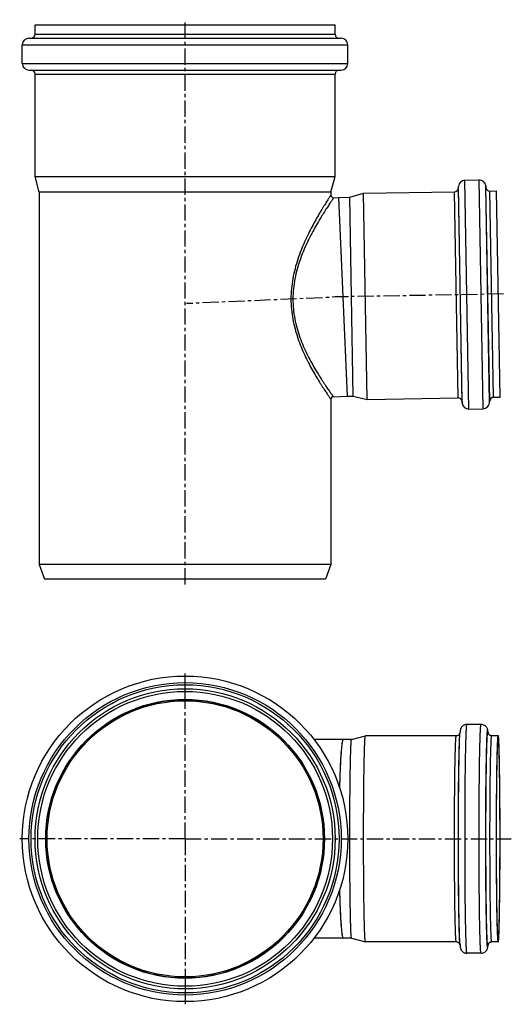
# Model space of a CAD drawing. Units: millimetres. Extents: x -131 to 245, y -140 to 231.
# Drawn here: x 59 to 245, y -140 to 231 of the extents above; entities that cross this region are included whole.
import ezdxf

# ---------------------------------------------------------------- set-up
doc = ezdxf.new("R2010")
doc.units = ezdxf.units.MM
doc.header["$LTSCALE"] = 16.335
doc.linetypes.add('CENTER', pattern=[0.6, 0.375, -0.075, 0.075, -0.075])
doc.layers.get('0').update_dxf_attribs({"linetype": 'CONTINUOUS'})
doc.layers.add('AXES', color=7, linetype='CONTINUOUS')
doc.layers.add('DEFAULT_1', color=7, linetype='CENTER')

msp = doc.modelspace()

# ---------------------------------------------------------------- linework, layer by layer
at = {"color": 7, "linetype": 'Continuous'}
for p, q in [((64.94, 225.47), (64.94, 228.97)), ((64.94, 228.97), (178.14, 228.97)), ((178.14, 225.47), (178.14, 228.97)), ((62.64, 223.97), (180.44, 223.97)), ((60.14, 214.47), (60.14, 221.47)), ((182.94, 214.47), (182.94, 221.47)), ((62.64, 211.97), (180.44, 211.97)), ((64.94, 171.84), (64.94, 210.47)), ((178.14, 171.84), (178.14, 210.47)), ((66.54, 165.87), (64.94, 171.84)), ((64.94, 171.84), (178.14, 171.84)), ((176.54, 165.87), (178.14, 171.84)), ((66.54, 165.87), (66.54, 25.47)), ((176.54, 165.87), (66.54, 165.87)), ((176.54, 165.87), (176.54, 164.85)), ((177.59, 163.85), (179.55, 163.94)), ((182.82, 89), (179.55, 163.95)), ((176.54, 87.78), (176.54, 25.47)), ((177.5, 88.78), (182.82, 89.01)), ((66.54, 25.47), (68.55, 19.97)), ((176.54, 25.47), (66.54, 25.47)), ((176.54, 25.47), (174.54, 19.97)), ((174.54, 19.97), (68.55, 19.97)), ((184.35, -40.44), (170.16, -40.44)), ((184.35, -115.44), (170.16, -115.44))]:
    msp.add_line(p, q, dxfattribs=at)
at = {"color": 9, "linetype": 'Continuous'}
for p, q in [((64.94, 225.47), (178.14, 225.47)), ((60.14, 221.47), (182.94, 221.47)), ((60.14, 214.47), (182.94, 214.47)), ((64.94, 210.47), (178.14, 210.47)), ((121.54, -22.34), (121.54, -21.34)), ((121.54, -133.54), (121.54, -134.54))]:
    msp.add_line(p, q, dxfattribs=at)
at = {"color": 7, "linetype": 'Continuous'}
for radius in [61.4, 56.6, 55.6, 52.06]:
    msp.add_circle((121.54, -77.94), radius, dxfattribs=at)
at = {"color": 9, "linetype": 'Continuous'}
for radius in [58.9, 58.1]:
    msp.add_circle((121.54, -77.94), radius, dxfattribs=at)
at = {"color": 7, "linetype": 'Continuous'}
for centre, radius, start, end in [((62.64, 221.47), 2.5, 90, 180), ((63.44, 225.47), 1.5, 270, 360), ((179.64, 225.47), 1.5, 180, 270), ((180.44, 221.47), 2.5, 0, 90), ((62.64, 214.47), 2.5, 180, 270), ((63.44, 210.47), 1.5, 0, 90), ((179.64, 210.47), 1.5, 90, 180), ((180.44, 214.47), 2.5, 270, 360), ((177.54, 164.85), 1, 180, 272.5), ((177.54, 87.78), 1, 92.5, 180)]:
    msp.add_arc(centre, radius, start, end, dxfattribs=at)
for start_param, end_param in [(0, 1.026399), (-4.167992, -3.141593)]:
    msp.add_ellipse((181.19, -77.94), major_axis=(0, 37.5), ratio=0.043634, start_param=start_param, end_param=end_param, dxfattribs=at)
at = {"color": 9, "linetype": 'Continuous'}
for points, knots in [([(176.54, 164.85), (176.54, 164.85), (176.54, 164.85), (176.53, 164.84), (176.52, 164.82), (176.5, 164.79), (176.46, 164.72), (176.4, 164.63), (176.32, 164.51), (176.23, 164.37), (176.12, 164.2), (175.94, 163.92), (175.68, 163.51), (175.32, 162.95), (174.9, 162.3), (174.44, 161.56), (173.93, 160.74), (173.16, 159.49), (172.12, 157.75), (170.8, 155.46), (169.42, 152.93), (168, 150.16), (166.6, 147.19), (165.26, 144.01), (163.6, 139.45), (162.31, 134.6), (161.61, 129.55), (161.48, 126.95), (161.48, 125.65)], [0, 0, 0, 0, 0.000093, 0.000373, 0.00084, 0.001494, 0.003358, 0.00596, 0.009295, 0.013354, 0.018127, 0.023604, 0.036613, 0.05227, 0.070447, 0.091005, 0.113803, 0.138698, 0.194225, 0.256528, 0.324659, 0.397798, 0.475253, 0.556437, 0.640832, 0.817198, 0.908171, 1, 1, 1, 1]), ([(177.59, 163.85), (177.59, 163.85), (177.58, 163.85), (177.58, 163.84), (177.57, 163.82), (177.54, 163.79), (177.5, 163.73), (177.44, 163.64), (177.36, 163.53), (177.27, 163.39), (177.16, 163.22), (176.98, 162.96), (176.71, 162.56), (176.35, 162.02), (175.93, 161.4), (175.46, 160.68), (174.95, 159.89), (174.17, 158.68), (173.12, 157), (171.78, 154.79), (170.38, 152.33), (168.94, 149.65), (167.5, 146.76), (166.13, 143.66), (164.86, 140.37), (163.76, 136.9), (162.9, 133.26), (162.34, 129.49), (162.21, 126.93), (162.21, 125.65)], [0, 0, 0, 0, 0.000093, 0.000371, 0.000836, 0.001486, 0.00334, 0.005928, 0.009246, 0.013284, 0.018032, 0.023481, 0.036427, 0.052011, 0.070106, 0.090579, 0.113288, 0.138093, 0.193446, 0.255589, 0.323588, 0.396629, 0.474031, 0.555216, 0.639678, 0.726947, 0.816528, 0.90781, 1, 1, 1, 1]), ([(161.48, 125.65), (161.48, 124.36), (161.6, 121.8), (162.13, 118.03), (162.96, 114.38), (164.03, 110.89), (165.27, 107.6), (166.63, 104.51), (168.04, 101.63), (169.47, 98.98), (170.86, 96.56), (171.99, 94.7), (172.84, 93.34), (173.43, 92.43), (173.97, 91.58), (174.48, 90.82), (174.94, 90.13), (175.34, 89.53), (175.7, 89.01), (175.95, 88.63), (176.13, 88.38), (176.24, 88.22), (176.33, 88.09), (176.4, 87.98), (176.46, 87.91), (176.49, 87.86), (176.51, 87.83), (176.52, 87.81), (176.54, 87.79), (176.54, 87.78), (176.54, 87.78), (176.54, 87.78)], [0, 0, 0, 0, 0.093147, 0.185412, 0.275966, 0.364123, 0.449313, 0.531007, 0.608656, 0.681661, 0.749336, 0.81089, 0.839098, 0.865435, 0.889779, 0.912006, 0.931991, 0.949611, 0.96475, 0.977301, 0.982576, 0.987169, 0.991072, 0.994277, 0.996777, 0.99776, 0.998566, 0.999193, 0.999642, 0.99991, 1, 1, 1, 1]), ([(162.21, 125.65), (162.21, 124.38), (162.33, 121.86), (162.87, 118.15), (163.73, 114.56), (164.83, 111.16), (166.1, 107.94), (167.48, 104.94), (168.92, 102.15), (170.37, 99.57), (171.78, 97.24), (172.92, 95.44), (173.78, 94.13), (174.37, 93.25), (174.92, 92.44), (175.43, 91.7), (175.89, 91.04), (176.3, 90.46), (176.6, 90.03), (176.82, 89.72), (176.96, 89.53), (177.08, 89.36), (177.19, 89.21), (177.28, 89.08), (177.35, 88.99), (177.4, 88.92), (177.42, 88.89), (177.45, 88.85), (177.47, 88.83), (177.48, 88.81), (177.49, 88.79), (177.5, 88.79), (177.5, 88.78), (177.5, 88.78), (177.5, 88.78), (177.5, 88.78)], [0, 0, 0, 0, 0.093581, 0.186226, 0.277068, 0.365411, 0.450691, 0.532393, 0.609984, 0.682876, 0.750397, 0.811766, 0.839874, 0.866109, 0.890351, 0.912478, 0.932366, 0.949897, 0.964954, 0.971523, 0.977435, 0.982679, 0.987246, 0.991126, 0.994312, 0.995642, 0.996796, 0.997774, 0.998575, 0.999198, 0.999644, 0.9998, 0.999911, 0.999978, 1, 1, 1, 1])]:
    msp.add_open_spline(points, degree=3, knots=knots, dxfattribs=at)
at = {"color": 7, "linetype": 'Continuous'}
for points, knots in [([(181.13, -40.46), (181.11, -40.48), (181.07, -40.53), (181.02, -40.63), (180.97, -40.76), (180.9, -41.01), (180.82, -41.4), (180.72, -41.98), (180.63, -42.7), (180.53, -43.55), (180.44, -44.53), (180.35, -45.65), (180.27, -46.88), (180.16, -48.76), (180.03, -51.38), (179.89, -54.82), (179.82, -57.25), (179.79, -58.52)], [0, 0, 0, 0, 0.004293, 0.010227, 0.017954, 0.027537, 0.052354, 0.084739, 0.124626, 0.171896, 0.226384, 0.287896, 0.356202, 0.43105, 0.59921, 0.789827, 1, 1, 1, 1]), ([(181.19, -40.44), (181.18, -40.44), (181.16, -40.44), (181.14, -40.45), (181.13, -40.46)], [0, 0, 0, 0, 0.229816, 1, 1, 1, 1]), ([(179.79, -97.36), (179.82, -98.63), (179.89, -101.06), (180.03, -104.5), (180.16, -107.12), (180.27, -109), (180.35, -110.24), (180.44, -111.35), (180.53, -112.33), (180.63, -113.18), (180.72, -113.9), (180.82, -114.48), (180.9, -114.88), (180.97, -115.12), (181.02, -115.25), (181.07, -115.35), (181.11, -115.4), (181.13, -115.42)], [0, 0, 0, 0, 0.210173, 0.40079, 0.56895, 0.643798, 0.712104, 0.773617, 0.828104, 0.875374, 0.915261, 0.947646, 0.972463, 0.982046, 0.989773, 0.995707, 1, 1, 1, 1]), ([(181.13, -115.42), (181.13, -115.42), (181.15, -115.43), (181.17, -115.44), (181.19, -115.44)], [0, 0, 0, 0, 0.281481, 1, 1, 1, 1])]:
    msp.add_open_spline(points, degree=3, knots=knots, dxfattribs=at)
at = {"layer": 'AXES', "color": 7, "linetype": 'CENTER'}
for p, q in [((121.54, 17.97), (121.54, 230.97)), ((183.19, 126.56), (122.06, 123.89)), ((241.7, 127.53), (178.21, 126.42))]:
    msp.add_line(p, q, dxfattribs=at)
at = {"layer": 'AXES', "color": 7, "linetype": 'Continuous'}
for p, q in [((224.65, 167.51), (224.69, 168.11)), ((227.14, 170.43), (232.45, 170.53)), ((234.98, 168.29), (235.04, 167.69)), ((179.55, 163.95), (183.69, 164.02)), ((183.69, 164.02), (188.89, 165.52)), ((185, 89.04), (183.69, 164.02)), ((188.89, 165.52), (223.18, 166.11)), ((190.25, 87.73), (188.89, 165.52)), ((236.56, 166.35), (239.02, 166.39)), ((240.38, 88.6), (239.02, 166.39)), ((182.82, 89), (185, 89.04)), ((185, 89.04), (190.25, 87.73)), ((190.25, 87.73), (224.54, 88.33)), ((226.05, 86.98), (226.12, 86.39)), ((236.41, 86.56), (236.45, 87.16)), ((237.92, 88.56), (240.38, 88.6)), ((228.65, 84.15), (233.96, 84.24)), ((233.2, -34.79), (227.89, -34.79)), ((184.35, -40.44), (189.57, -39.04)), ((189.57, -39.04), (189.57, -39.04)), ((223.86, -39.04), (189.57, -39.04)), ((225.21, -38.48), (225.26, -37.89)), ((235.84, -37.89), (235.85, -38.06)), ((239.7, -39.04), (237.24, -39.04)), ((184.35, -115.44), (189.57, -116.84)), ((223.86, -116.84), (189.57, -116.84)), ((189.57, -116.84), (189.57, -116.84)), ((225.21, -117.4), (225.26, -117.99)), ((235.84, -117.99), (235.85, -117.82)), ((239.7, -116.84), (237.24, -116.84)), ((233.2, -121.09), (227.89, -121.09))]:
    msp.add_line(p, q, dxfattribs=at)
at = {"layer": 'AXES', "color": 9, "linetype": 'Continuous'}
for p, q in [((226.05, 86.98), (224.65, 167.51)), ((226.12, 86.39), (224.69, 168.11)), ((228.65, 84.15), (227.14, 170.43)), ((233.96, 84.24), (232.45, 170.53)), ((236.41, 86.56), (234.98, 168.29)), ((236.45, 87.16), (235.04, 167.69)), ((224.54, 88.33), (223.18, 166.11)), ((237.92, 88.56), (236.56, 166.35)), ((225.22, -38.48), (225.22, -38.47)), ((225.26, -37.9), (225.26, -37.89)), ((235.84, -37.89), (235.84, -37.89))]:
    msp.add_line(p, q, dxfattribs=at)
msp.add_circle((121.54, -77.94), 52.59, dxfattribs=at)
at = {"layer": 'AXES', "color": 7, "linetype": 'Continuous'}
msp.add_circle((121.54, -77.94), 52.5, dxfattribs=at)
for centre, radius, start, end in [((223.15, 167.61), 1.5, 271, 356), ((227.18, 167.93), 2.5, 91, 176), ((232.49, 168.03), 2.5, 6, 91), ((236.54, 167.85), 1.5, 186, 271), ((224.56, 86.83), 1.5, 6, 91), ((228.6, 86.65), 2.5, 186, 271), ((233.91, 86.74), 2.5, 271, 356), ((237.95, 87.06), 1.5, 91, 176), ((215.95, -39.6), 19.96, 4.8978, 5.1985), ((230.01, -117.83), 5.81, 350.9215, 351.5045)]:
    msp.add_arc(centre, radius, start, end, dxfattribs=at)
for points, knots in [([(227.89, -34.79), (227.69, -34.79), (227.38, -34.83), (227, -34.95), (226.64, -35.11), (226.24, -35.38), (225.88, -35.77), (225.65, -36.14), (225.49, -36.5), (225.4, -36.82), (225.35, -37.12), (225.3, -37.47), (225.28, -37.72), (225.26, -37.9)], [0, 0, 0, 0, 0.133861, 0.200516, 0.266589, 0.395195, 0.513985, 0.61218, 0.683348, 0.771206, 0.830902, 0.88463, 1, 1, 1, 1]), ([(235.74, -37.06), (235.72, -36.94), (235.67, -36.73), (235.56, -36.4), (235.39, -36.02), (235.06, -35.57), (234.56, -35.15), (233.92, -34.86), (233.44, -34.79), (233.2, -34.79)], [0, 0, 0, 0, 0.096737, 0.170118, 0.280967, 0.435836, 0.616513, 0.806729, 1, 1, 1, 1]), ([(235.83, -37.79), (235.82, -37.66), (235.79, -37.42), (235.76, -37.18), (235.74, -37.06)], [0, 0, 0, 0, 0.51305, 1, 1, 1, 1]), ([(184.35, -115.44), (184.34, -115.44), (184.32, -115.42), (184.31, -115.38), (184.3, -115.32), (184.28, -115.24), (184.26, -115.13), (184.25, -115), (184.23, -114.85), (184.21, -114.61), (184.18, -114.25), (184.15, -113.76), (184.12, -113.17), (184.09, -112.51), (184.07, -111.76), (184.04, -110.93), (184.01, -110.02), (183.97, -108.66), (183.93, -106.77), (183.88, -104.31), (183.84, -101.6), (183.8, -98.65), (183.77, -95.51), (183.74, -92.21), (183.72, -88.76), (183.7, -83.99), (183.69, -77.94), (183.7, -71.89), (183.72, -67.12), (183.74, -63.68), (183.77, -60.37), (183.8, -57.23), (183.84, -54.29), (183.88, -51.57), (183.93, -49.11), (183.97, -47.22), (184.01, -45.86), (184.04, -44.95), (184.07, -44.12), (184.09, -43.37), (184.12, -42.71), (184.15, -42.13), (184.18, -41.63), (184.21, -41.27), (184.23, -41.03), (184.25, -40.88), (184.26, -40.75), (184.28, -40.65), (184.3, -40.56), (184.31, -40.5), (184.32, -40.46), (184.34, -40.44), (184.35, -40.44)], [0, 0, 0, 0, 0.000297, 0.000846, 0.001678, 0.002802, 0.004218, 0.005929, 0.007933, 0.01023, 0.015699, 0.022325, 0.030092, 0.038983, 0.048976, 0.060049, 0.072174, 0.085322, 0.114563, 0.147491, 0.183793, 0.22312, 0.265097, 0.309321, 0.355371, 0.402805, 0.5, 0.597195, 0.644629, 0.690679, 0.734903, 0.77688, 0.816207, 0.852509, 0.885437, 0.914678, 0.927826, 0.939951, 0.951024, 0.961017, 0.969908, 0.977675, 0.984301, 0.98977, 0.992067, 0.994071, 0.995782, 0.997198, 0.998322, 0.999154, 0.999703, 1, 1, 1, 1]), ([(189.57, -116.84), (189.57, -116.84), (189.56, -116.84), (189.55, -116.82), (189.53, -116.78), (189.52, -116.72), (189.5, -116.63), (189.49, -116.52), (189.47, -116.39), (189.45, -116.23), (189.43, -115.98), (189.4, -115.61), (189.37, -115.09), (189.34, -114.49), (189.31, -113.8), (189.28, -113.02), (189.25, -112.16), (189.22, -111.22), (189.18, -109.8), (189.14, -107.85), (189.09, -105.3), (189.04, -102.48), (189.01, -99.43), (188.97, -96.17), (188.94, -92.74), (188.92, -89.16), (188.9, -84.22), (188.89, -77.94), (188.9, -71.67), (188.92, -66.72), (188.94, -63.14), (188.97, -59.71), (189.01, -56.45), (189.04, -53.4), (189.09, -50.59), (189.14, -48.03), (189.18, -46.08), (189.22, -44.66), (189.25, -43.72), (189.28, -42.86), (189.31, -42.08), (189.34, -41.39), (189.37, -40.79), (189.4, -40.27), (189.43, -39.9), (189.45, -39.65), (189.47, -39.49), (189.49, -39.36), (189.5, -39.25), (189.52, -39.17), (189.53, -39.1), (189.55, -39.07), (189.56, -39.05), (189.57, -39.04), (189.57, -39.04)], [0, 0, 0, 0, 0.000125, 0.000302, 0.000851, 0.001683, 0.002807, 0.004223, 0.005933, 0.007938, 0.010235, 0.015704, 0.02233, 0.030097, 0.038987, 0.048981, 0.060053, 0.072178, 0.085326, 0.114567, 0.147495, 0.183796, 0.223123, 0.265099, 0.309323, 0.355372, 0.402806, 0.5, 0.597194, 0.644628, 0.690677, 0.734901, 0.776877, 0.816204, 0.852505, 0.885433, 0.914674, 0.927822, 0.939947, 0.951019, 0.961013, 0.969903, 0.97767, 0.984296, 0.989765, 0.992062, 0.994067, 0.995777, 0.997193, 0.998317, 0.999149, 0.999698, 0.999875, 1, 1, 1, 1]), ([(223.86, -39.04), (223.97, -39.04), (224.2, -39.02), (224.51, -38.9), (224.77, -38.74), (225.01, -38.52), (225.16, -38.28), (225.23, -38.11), (225.25, -38.06)], [0, 0, 0, 0, 0.187812, 0.371435, 0.544688, 0.697537, 0.905104, 1, 1, 1, 1]), ([(235.83, -38), (235.83, -38), (235.83, -37.98), (235.84, -38.01), (235.84, -38.03), (235.85, -38.06), (235.87, -38.11), (235.9, -38.18), (235.94, -38.28), (236.02, -38.4), (236.13, -38.54), (236.28, -38.7), (236.48, -38.84), (236.71, -38.95), (236.97, -39.02), (237.15, -39.04), (237.24, -39.04)], [0, 0, 0, 0, 0.00615, 0.014467, 0.02604, 0.044291, 0.071299, 0.109987, 0.164188, 0.237971, 0.333404, 0.448225, 0.577037, 0.714283, 0.856119, 1, 1, 1, 1]), ([(239.7, -116.84), (239.69, -116.84), (239.68, -116.83), (239.67, -116.81), (239.66, -116.79), (239.65, -116.77), (239.64, -116.72), (239.63, -116.65), (239.61, -116.54), (239.59, -116.35), (239.56, -116.06), (239.53, -115.65), (239.5, -115.14), (239.47, -114.54), (239.44, -113.85), (239.41, -113.08), (239.38, -112.22), (239.35, -111.28), (239.31, -109.87), (239.26, -107.91), (239.21, -105.36), (239.17, -102.54), (239.13, -99.48), (239.1, -96.22), (239.07, -92.78), (239.05, -89.2), (239.02, -84.23), (239.01, -77.94), (239.02, -71.65), (239.05, -66.69), (239.07, -63.1), (239.1, -59.66), (239.13, -56.4), (239.17, -53.34), (239.21, -50.52), (239.26, -47.97), (239.31, -46.01), (239.35, -44.6), (239.38, -43.66), (239.41, -42.8), (239.44, -42.03), (239.47, -41.34), (239.5, -40.75), (239.53, -40.24), (239.56, -39.82), (239.59, -39.53), (239.61, -39.34), (239.63, -39.24), (239.64, -39.16), (239.65, -39.12), (239.66, -39.09), (239.67, -39.07), (239.68, -39.05), (239.69, -39.04), (239.7, -39.04)], [0, 0, 0, 0, 0.000262, 0.000478, 0.000762, 0.001117, 0.001544, 0.002618, 0.003986, 0.00565, 0.009863, 0.015253, 0.021806, 0.02951, 0.038344, 0.04829, 0.059323, 0.071416, 0.084541, 0.113757, 0.146691, 0.183026, 0.222412, 0.26447, 0.308796, 0.354963, 0.402526, 0.5, 0.597474, 0.645037, 0.691204, 0.73553, 0.777588, 0.816974, 0.853309, 0.886243, 0.915459, 0.928584, 0.940677, 0.95171, 0.961656, 0.97049, 0.978194, 0.984747, 0.990137, 0.99435, 0.996014, 0.997382, 0.998456, 0.998883, 0.999238, 0.999522, 0.999738, 1, 1, 1, 1]), ([(239.7, -115.84), (239.69, -115.84), (239.68, -115.83), (239.67, -115.81), (239.66, -115.79), (239.66, -115.77), (239.64, -115.72), (239.62, -115.61), (239.6, -115.4), (239.56, -115.08), (239.53, -114.68), (239.5, -114.18), (239.47, -113.6), (239.44, -112.93), (239.41, -112.17), (239.38, -111.34), (239.36, -110.42), (239.32, -109.05), (239.27, -107.14), (239.23, -104.65), (239.18, -101.91), (239.15, -98.93), (239.11, -95.75), (239.08, -92.4), (239.06, -88.91), (239.04, -84.07), (239.03, -77.94), (239.04, -71.81), (239.06, -66.97), (239.08, -63.48), (239.11, -60.13), (239.15, -56.95), (239.18, -53.97), (239.23, -51.23), (239.27, -48.74), (239.32, -46.84), (239.36, -45.46), (239.38, -44.54), (239.41, -43.71), (239.44, -42.95), (239.47, -42.29), (239.5, -41.7), (239.53, -41.21), (239.56, -40.8), (239.6, -40.48), (239.62, -40.27), (239.64, -40.16), (239.66, -40.11), (239.66, -40.09), (239.67, -40.07), (239.68, -40.05), (239.69, -40.04), (239.7, -40.04)], [0, 0, 0, 0, 0.000262, 0.000478, 0.000762, 0.001117, 0.001544, 0.002618, 0.005649, 0.009863, 0.015252, 0.021806, 0.029509, 0.038344, 0.04829, 0.059322, 0.071416, 0.084541, 0.113757, 0.146691, 0.183026, 0.222412, 0.26447, 0.308796, 0.354963, 0.402526, 0.5, 0.597474, 0.645037, 0.691204, 0.73553, 0.777588, 0.816974, 0.853309, 0.886243, 0.915459, 0.928584, 0.940678, 0.95171, 0.961656, 0.970491, 0.978194, 0.984748, 0.990137, 0.994351, 0.997382, 0.998456, 0.998883, 0.999238, 0.999522, 0.999738, 1, 1, 1, 1]), ([(239.7, -116.84), (239.7, -116.84), (239.71, -116.83), (239.72, -116.81), (239.73, -116.79), (239.74, -116.77), (239.75, -116.72), (239.77, -116.65), (239.78, -116.54), (239.81, -116.35), (239.83, -116.06), (239.87, -115.65), (239.9, -115.14), (239.93, -114.54), (239.96, -113.85), (239.99, -113.08), (240.02, -112.22), (240.05, -111.28), (240.09, -109.87), (240.13, -107.91), (240.18, -105.36), (240.22, -102.54), (240.26, -99.48), (240.3, -96.22), (240.33, -92.78), (240.35, -89.2), (240.37, -84.23), (240.38, -77.94), (240.37, -71.65), (240.35, -66.69), (240.33, -63.1), (240.3, -59.66), (240.26, -56.4), (240.22, -53.34), (240.18, -50.52), (240.13, -47.97), (240.09, -46.01), (240.05, -44.6), (240.02, -43.66), (239.99, -42.8), (239.96, -42.03), (239.93, -41.34), (239.9, -40.75), (239.87, -40.24), (239.83, -39.82), (239.81, -39.53), (239.78, -39.34), (239.77, -39.24), (239.75, -39.16), (239.74, -39.12), (239.73, -39.09), (239.72, -39.07), (239.71, -39.05), (239.7, -39.04), (239.7, -39.04)], [0, 0, 0, 0, 0.000262, 0.000478, 0.000762, 0.001117, 0.001544, 0.002618, 0.003986, 0.00565, 0.009863, 0.015253, 0.021806, 0.02951, 0.038344, 0.04829, 0.059323, 0.071416, 0.084541, 0.113757, 0.146691, 0.183026, 0.222412, 0.26447, 0.308796, 0.354963, 0.402526, 0.5, 0.597474, 0.645037, 0.691204, 0.73553, 0.777588, 0.816974, 0.853309, 0.886243, 0.915459, 0.928584, 0.940677, 0.95171, 0.961656, 0.97049, 0.978194, 0.984747, 0.990137, 0.99435, 0.996014, 0.997382, 0.998456, 0.998883, 0.999238, 0.999522, 0.999738, 1, 1, 1, 1]), ([(239.7, -115.84), (239.7, -115.84), (239.71, -115.83), (239.72, -115.81), (239.73, -115.79), (239.74, -115.77), (239.75, -115.72), (239.77, -115.61), (239.8, -115.4), (239.83, -115.08), (239.86, -114.68), (239.89, -114.18), (239.92, -113.6), (239.95, -112.93), (239.98, -112.17), (240.01, -111.34), (240.04, -110.42), (240.08, -109.05), (240.12, -107.14), (240.17, -104.65), (240.21, -101.91), (240.25, -98.93), (240.28, -95.75), (240.31, -92.4), (240.33, -88.91), (240.35, -84.07), (240.36, -77.94), (240.35, -71.81), (240.33, -66.97), (240.31, -63.48), (240.28, -60.13), (240.25, -56.95), (240.21, -53.97), (240.17, -51.23), (240.12, -48.74), (240.08, -46.84), (240.04, -45.46), (240.01, -44.54), (239.98, -43.71), (239.95, -42.95), (239.92, -42.29), (239.89, -41.7), (239.86, -41.21), (239.83, -40.8), (239.8, -40.48), (239.77, -40.27), (239.75, -40.16), (239.74, -40.11), (239.73, -40.09), (239.72, -40.07), (239.71, -40.05), (239.7, -40.04), (239.7, -40.04)], [0, 0, 0, 0, 0.000262, 0.000478, 0.000762, 0.001117, 0.001544, 0.002618, 0.005649, 0.009863, 0.015252, 0.021806, 0.029509, 0.038344, 0.04829, 0.059322, 0.071416, 0.084541, 0.113757, 0.146691, 0.183026, 0.222412, 0.26447, 0.308796, 0.354963, 0.402526, 0.5, 0.597474, 0.645037, 0.691204, 0.73553, 0.777588, 0.816974, 0.853309, 0.886243, 0.915459, 0.928584, 0.940678, 0.95171, 0.961656, 0.970491, 0.978194, 0.984748, 0.990137, 0.994351, 0.997382, 0.998456, 0.998883, 0.999238, 0.999522, 0.999738, 1, 1, 1, 1]), ([(225.25, -117.82), (225.23, -117.77), (225.16, -117.6), (225.01, -117.37), (224.77, -117.14), (224.51, -116.98), (224.2, -116.87), (223.97, -116.84), (223.86, -116.84)], [0, 0, 0, 0, 0.095228, 0.303012, 0.455763, 0.628836, 0.8123, 1, 1, 1, 1]), ([(225.26, -117.99), (225.28, -118.16), (225.3, -118.42), (225.35, -118.76), (225.4, -119.06), (225.49, -119.38), (225.65, -119.74), (225.88, -120.11), (226.24, -120.5), (226.64, -120.77), (227, -120.93), (227.38, -121.05), (227.69, -121.09), (227.89, -121.09)], [0, 0, 0, 0, 0.115399, 0.169146, 0.228891, 0.316854, 0.388061, 0.486252, 0.604911, 0.733428, 0.799474, 0.866109, 1, 1, 1, 1]), ([(233.2, -121.09), (233.46, -121.09), (233.97, -121.01), (234.64, -120.68), (235.14, -120.22), (235.45, -119.75), (235.6, -119.38), (235.69, -119.06), (235.73, -118.86), (235.75, -118.75)], [0, 0, 0, 0, 0.201809, 0.399982, 0.585811, 0.737748, 0.839817, 0.906803, 1, 1, 1, 1]), ([(235.76, -118.69), (235.77, -118.64), (235.79, -118.46), (235.81, -118.28), (235.82, -118.14)], [0, 0, 0, 0, 0.241408, 1, 1, 1, 1]), ([(237.24, -116.84), (237.09, -116.84), (236.8, -116.89), (236.41, -117.07), (236.14, -117.31), (235.96, -117.57), (235.87, -117.76), (235.84, -117.87), (235.83, -117.89)], [0, 0, 0, 0, 0.238481, 0.466902, 0.66724, 0.815966, 0.961002, 1, 1, 1, 1])]:
    msp.add_open_spline(points, degree=3, knots=knots, dxfattribs=at)
at = {"layer": 'AXES', "color": 9, "linetype": 'Continuous'}
for points, knots in [([(227.89, -121.09), (227.89, -121.09), (227.87, -121.08), (227.86, -121.06), (227.86, -121.04), (227.85, -121.01), (227.83, -120.96), (227.82, -120.88), (227.8, -120.76), (227.77, -120.55), (227.74, -120.23), (227.71, -119.76), (227.67, -119.2), (227.64, -118.54), (227.6, -117.77), (227.57, -116.92), (227.54, -115.97), (227.5, -114.92), (227.46, -113.36), (227.41, -111.19), (227.36, -108.35), (227.31, -105.23), (227.26, -101.84), (227.23, -98.22), (227.2, -94.4), (227.17, -90.43), (227.15, -84.92), (227.14, -77.94), (227.15, -70.96), (227.17, -65.46), (227.2, -61.48), (227.23, -57.67), (227.26, -54.05), (227.31, -50.65), (227.36, -47.53), (227.41, -44.69), (227.46, -42.53), (227.5, -40.96), (227.54, -39.92), (227.57, -38.97), (227.6, -38.11), (227.64, -37.35), (227.67, -36.68), (227.71, -36.12), (227.74, -35.65), (227.77, -35.33), (227.8, -35.12), (227.82, -35.01), (227.83, -34.93), (227.85, -34.87), (227.86, -34.85), (227.86, -34.82), (227.87, -34.8), (227.89, -34.79), (227.89, -34.79)], [0, 0, 0, 0, 0.000262, 0.000478, 0.000762, 0.001117, 0.001544, 0.002618, 0.003986, 0.00565, 0.009863, 0.015253, 0.021806, 0.02951, 0.038344, 0.04829, 0.059323, 0.071416, 0.084541, 0.113757, 0.146691, 0.183026, 0.222412, 0.26447, 0.308796, 0.354963, 0.402526, 0.5, 0.597474, 0.645037, 0.691204, 0.73553, 0.777588, 0.816974, 0.853309, 0.886243, 0.915459, 0.928584, 0.940677, 0.95171, 0.961656, 0.97049, 0.978194, 0.984747, 0.990137, 0.99435, 0.996014, 0.997382, 0.998456, 0.998883, 0.999238, 0.999522, 0.999738, 1, 1, 1, 1]), ([(233.2, -121.09), (233.2, -121.09), (233.18, -121.08), (233.17, -121.06), (233.17, -121.04), (233.16, -121.01), (233.14, -120.96), (233.13, -120.88), (233.11, -120.76), (233.08, -120.55), (233.05, -120.23), (233.02, -119.76), (232.98, -119.2), (232.95, -118.54), (232.91, -117.77), (232.88, -116.92), (232.85, -115.97), (232.82, -114.92), (232.77, -113.36), (232.72, -111.19), (232.67, -108.35), (232.62, -105.23), (232.58, -101.84), (232.54, -98.22), (232.51, -94.4), (232.48, -90.43), (232.46, -84.92), (232.45, -77.94), (232.46, -70.96), (232.48, -65.46), (232.51, -61.48), (232.54, -57.67), (232.58, -54.05), (232.62, -50.65), (232.67, -47.53), (232.72, -44.69), (232.77, -42.53), (232.82, -40.96), (232.85, -39.92), (232.88, -38.97), (232.91, -38.11), (232.95, -37.35), (232.98, -36.68), (233.02, -36.12), (233.05, -35.65), (233.08, -35.33), (233.11, -35.12), (233.13, -35.01), (233.14, -34.93), (233.16, -34.87), (233.17, -34.85), (233.17, -34.82), (233.18, -34.8), (233.2, -34.79), (233.2, -34.79)], [0, 0, 0, 0, 0.000262, 0.000478, 0.000762, 0.001117, 0.001544, 0.002618, 0.003986, 0.00565, 0.009863, 0.015253, 0.021806, 0.02951, 0.038344, 0.04829, 0.059323, 0.071416, 0.084541, 0.113757, 0.146691, 0.183026, 0.222412, 0.26447, 0.308796, 0.354963, 0.402526, 0.5, 0.597474, 0.645037, 0.691204, 0.73553, 0.777588, 0.816974, 0.853309, 0.886243, 0.915459, 0.928584, 0.940677, 0.95171, 0.961656, 0.97049, 0.978194, 0.984747, 0.990137, 0.99435, 0.996014, 0.997382, 0.998456, 0.998883, 0.999238, 0.999522, 0.999738, 1, 1, 1, 1]), ([(235.69, -118.81), (235.69, -118.81), (235.68, -118.8), (235.67, -118.78), (235.66, -118.76), (235.65, -118.73), (235.64, -118.68), (235.62, -118.6), (235.6, -118.49), (235.58, -118.3), (235.55, -117.99), (235.52, -117.55), (235.48, -117.02), (235.45, -116.39), (235.42, -115.67), (235.39, -114.86), (235.36, -113.95), (235.33, -112.97), (235.29, -111.48), (235.24, -109.43), (235.19, -106.75), (235.14, -103.78), (235.1, -100.57), (235.06, -97.14), (235.03, -93.53), (235.01, -89.77), (234.99, -84.55), (234.98, -77.94), (234.99, -71.33), (235.01, -66.12), (235.03, -62.35), (235.06, -58.74), (235.1, -55.31), (235.14, -52.1), (235.19, -49.14), (235.24, -46.45), (235.29, -44.4), (235.33, -42.92), (235.36, -41.93), (235.39, -41.03), (235.42, -40.21), (235.45, -39.49), (235.48, -38.86), (235.52, -38.33), (235.55, -37.89), (235.58, -37.58), (235.6, -37.39), (235.62, -37.28), (235.64, -37.2), (235.65, -37.15), (235.66, -37.12), (235.67, -37.1), (235.68, -37.08), (235.69, -37.07), (235.69, -37.07)], [0, 0, 0, 0, 0.000262, 0.000478, 0.000762, 0.001117, 0.001544, 0.002618, 0.003986, 0.00565, 0.009863, 0.015253, 0.021806, 0.02951, 0.038344, 0.04829, 0.059323, 0.071416, 0.084541, 0.113757, 0.146691, 0.183026, 0.222412, 0.26447, 0.308796, 0.354963, 0.402526, 0.5, 0.597474, 0.645037, 0.691204, 0.73553, 0.777588, 0.816974, 0.853309, 0.886243, 0.915459, 0.928584, 0.940677, 0.95171, 0.961656, 0.97049, 0.978194, 0.984747, 0.990137, 0.99435, 0.996014, 0.997382, 0.998456, 0.998883, 0.999238, 0.999522, 0.999738, 1, 1, 1, 1]), ([(235.84, -37.89), (235.83, -37.78), (235.81, -37.61), (235.78, -37.4), (235.77, -37.29), (235.75, -37.21), (235.74, -37.16), (235.73, -37.13), (235.72, -37.1), (235.71, -37.09), (235.7, -37.07), (235.69, -37.07)], [0, 0, 0, 0, 0.427532, 0.596339, 0.735139, 0.844007, 0.887296, 0.923245, 0.951997, 0.973842, 1, 1, 1, 1]), ([(223.86, -116.84), (223.85, -116.84), (223.84, -116.83), (223.83, -116.81), (223.82, -116.79), (223.81, -116.77), (223.8, -116.72), (223.79, -116.65), (223.77, -116.54), (223.75, -116.35), (223.72, -116.06), (223.69, -115.65), (223.66, -115.14), (223.63, -114.54), (223.59, -113.85), (223.56, -113.08), (223.54, -112.22), (223.51, -111.28), (223.47, -109.87), (223.42, -107.91), (223.37, -105.36), (223.33, -102.54), (223.29, -99.48), (223.26, -96.22), (223.23, -92.78), (223.21, -89.2), (223.18, -84.23), (223.17, -77.94), (223.18, -71.65), (223.21, -66.69), (223.23, -63.1), (223.26, -59.66), (223.29, -56.4), (223.33, -53.34), (223.37, -50.52), (223.42, -47.97), (223.47, -46.01), (223.51, -44.6), (223.54, -43.66), (223.56, -42.8), (223.59, -42.03), (223.63, -41.34), (223.66, -40.75), (223.69, -40.24), (223.72, -39.82), (223.75, -39.53), (223.77, -39.34), (223.79, -39.24), (223.8, -39.16), (223.81, -39.12), (223.82, -39.09), (223.83, -39.07), (223.84, -39.05), (223.85, -39.04), (223.86, -39.04)], [0, 0, 0, 0, 0.000262, 0.000478, 0.000762, 0.001117, 0.001544, 0.002618, 0.003986, 0.00565, 0.009863, 0.015253, 0.021806, 0.02951, 0.038344, 0.04829, 0.059323, 0.071416, 0.084541, 0.113757, 0.146691, 0.183026, 0.222412, 0.26447, 0.308796, 0.354963, 0.402526, 0.5, 0.597474, 0.645037, 0.691204, 0.73553, 0.777588, 0.816974, 0.853309, 0.886243, 0.915459, 0.928584, 0.940677, 0.95171, 0.961656, 0.97049, 0.978194, 0.984747, 0.990137, 0.99435, 0.996014, 0.997382, 0.998456, 0.998883, 0.999238, 0.999522, 0.999738, 1, 1, 1, 1]), ([(225.21, -117.4), (225.19, -117.12), (225.14, -116.48), (225.09, -115.36), (225.04, -113.98), (224.98, -112.33), (224.93, -110.42), (224.87, -107.43), (224.8, -103.17), (224.73, -97.54), (224.68, -91.33), (224.65, -84.74), (224.64, -77.94), (224.65, -71.15), (224.68, -64.55), (224.73, -58.34), (224.8, -52.71), (224.87, -48.46), (224.93, -45.46), (224.98, -43.56), (225.04, -41.91), (225.09, -40.52), (225.14, -39.41), (225.19, -38.76), (225.21, -38.48)], [0, 0, 0, 0, 0.010561, 0.0247, 0.042317, 0.063283, 0.087446, 0.114629, 0.177243, 0.249293, 0.328675, 0.413066, 0.5, 0.586934, 0.671325, 0.750707, 0.822757, 0.885371, 0.912554, 0.936717, 0.957683, 0.9753, 0.989439, 1, 1, 1, 1]), ([(225.26, -117.99), (225.24, -117.71), (225.19, -117.07), (225.14, -115.98), (225.09, -114.62), (225.04, -113.01), (224.99, -111.14), (224.92, -108.21), (224.85, -104.04), (224.78, -98.52), (224.73, -92.43), (224.7, -85.93), (224.68, -76.98), (224.7, -68.12), (224.76, -59.57), (224.82, -53.82), (224.9, -48.74), (224.98, -45), (225.05, -42.44), (225.1, -40.89), (225.15, -39.6), (225.2, -38.82), (225.22, -38.48)], [0, 0, 0, 0, 0.010357, 0.024157, 0.041308, 0.061691, 0.085164, 0.111563, 0.172384, 0.242458, 0.319827, 0.402331, 0.487667, 0.657285, 0.736831, 0.809865, 0.874349, 0.928483, 0.951185, 0.970758, 0.987067, 1, 1, 1, 1]), ([(225.22, -38.47), (225.22, -38.41), (225.23, -38.22), (225.25, -38.03), (225.26, -37.9)], [0, 0, 0, 0, 0.274088, 1, 1, 1, 1]), ([(235.75, -118.21), (235.74, -118.21), (235.73, -118.2), (235.72, -118.18), (235.71, -118.16), (235.7, -118.13), (235.69, -118.08), (235.68, -118.01), (235.66, -117.9), (235.63, -117.71), (235.61, -117.41), (235.57, -116.97), (235.54, -116.45), (235.51, -115.83), (235.48, -115.12), (235.44, -114.31), (235.41, -113.43), (235.38, -112.45), (235.34, -110.99), (235.3, -108.97), (235.25, -106.32), (235.2, -103.41), (235.16, -100.24), (235.12, -96.86), (235.1, -93.3), (235.07, -89.59), (235.05, -84.46), (235.04, -77.94), (235.05, -71.43), (235.07, -66.29), (235.1, -62.58), (235.12, -59.02), (235.16, -55.64), (235.2, -52.48), (235.25, -49.56), (235.3, -46.91), (235.34, -44.89), (235.38, -43.43), (235.41, -42.46), (235.44, -41.57), (235.48, -40.77), (235.51, -40.06), (235.54, -39.44), (235.57, -38.91), (235.61, -38.48), (235.63, -38.18), (235.66, -37.98), (235.68, -37.87), (235.69, -37.8), (235.7, -37.75), (235.71, -37.72), (235.72, -37.7), (235.73, -37.68), (235.74, -37.67), (235.75, -37.67)], [0, 0, 0, 0, 0.000262, 0.000478, 0.000762, 0.001117, 0.001544, 0.002618, 0.003986, 0.00565, 0.009863, 0.015253, 0.021806, 0.02951, 0.038344, 0.04829, 0.059323, 0.071416, 0.084541, 0.113757, 0.146691, 0.183026, 0.222412, 0.26447, 0.308796, 0.354963, 0.402526, 0.5, 0.597474, 0.645037, 0.691204, 0.73553, 0.777588, 0.816974, 0.853309, 0.886243, 0.915459, 0.928584, 0.940677, 0.95171, 0.961656, 0.97049, 0.978194, 0.984747, 0.990137, 0.99435, 0.996014, 0.997382, 0.998456, 0.998883, 0.999238, 0.999522, 0.999738, 1, 1, 1, 1]), ([(235.8, -37.8), (235.8, -37.78), (235.79, -37.75), (235.78, -37.71), (235.77, -37.69), (235.76, -37.68), (235.75, -37.67), (235.75, -37.67)], [0, 0, 0, 0, 0.399647, 0.693409, 0.802096, 0.887041, 1, 1, 1, 1]), ([(235.84, -38.02), (235.83, -37.98), (235.82, -37.9), (235.81, -37.83), (235.8, -37.8)], [0, 0, 0, 0, 0.560551, 1, 1, 1, 1]), ([(237.24, -116.84), (237.23, -116.84), (237.22, -116.83), (237.21, -116.81), (237.21, -116.79), (237.2, -116.77), (237.19, -116.72), (237.17, -116.65), (237.16, -116.54), (237.13, -116.35), (237.1, -116.06), (237.07, -115.65), (237.04, -115.14), (237.01, -114.54), (236.98, -113.85), (236.95, -113.08), (236.92, -112.22), (236.89, -111.28), (236.85, -109.87), (236.81, -107.91), (236.76, -105.36), (236.71, -102.54), (236.67, -99.48), (236.64, -96.22), (236.61, -92.78), (236.59, -89.2), (236.57, -84.23), (236.56, -77.94), (236.57, -71.65), (236.59, -66.69), (236.61, -63.1), (236.64, -59.66), (236.67, -56.4), (236.71, -53.34), (236.76, -50.52), (236.81, -47.97), (236.85, -46.01), (236.89, -44.6), (236.92, -43.66), (236.95, -42.8), (236.98, -42.03), (237.01, -41.34), (237.04, -40.75), (237.07, -40.24), (237.1, -39.82), (237.13, -39.53), (237.16, -39.34), (237.17, -39.24), (237.19, -39.16), (237.2, -39.12), (237.21, -39.09), (237.21, -39.07), (237.22, -39.05), (237.23, -39.04), (237.24, -39.04)], [0, 0, 0, 0, 0.000262, 0.000478, 0.000762, 0.001117, 0.001544, 0.002618, 0.003986, 0.00565, 0.009863, 0.015253, 0.021806, 0.02951, 0.038344, 0.04829, 0.059323, 0.071416, 0.084541, 0.113757, 0.146691, 0.183026, 0.222412, 0.26447, 0.308796, 0.354963, 0.402526, 0.5, 0.597474, 0.645037, 0.691204, 0.73553, 0.777588, 0.816974, 0.853309, 0.886243, 0.915459, 0.928584, 0.940677, 0.95171, 0.961656, 0.97049, 0.978194, 0.984747, 0.990137, 0.99435, 0.996014, 0.997382, 0.998456, 0.998883, 0.999238, 0.999522, 0.999738, 1, 1, 1, 1]), ([(235.69, -118.81), (235.7, -118.81), (235.71, -118.8), (235.72, -118.78), (235.73, -118.76), (235.74, -118.73), (235.75, -118.68), (235.77, -118.59), (235.78, -118.48), (235.81, -118.27), (235.83, -118.11), (235.84, -117.99)], [0, 0, 0, 0, 0.026157, 0.048002, 0.076753, 0.112702, 0.155992, 0.26486, 0.40366, 0.572468, 1, 1, 1, 1]), ([(235.75, -118.21), (235.75, -118.21), (235.76, -118.2), (235.77, -118.19), (235.78, -118.17), (235.79, -118.14), (235.8, -118.1), (235.8, -118.09)], [0, 0, 0, 0, 0.112959, 0.197904, 0.306591, 0.600353, 1, 1, 1, 1]), ([(235.8, -118.09), (235.81, -118.05), (235.82, -117.98), (235.83, -117.91), (235.84, -117.87)], [0, 0, 0, 0, 0.439449, 1, 1, 1, 1])]:
    msp.add_open_spline(points, degree=3, knots=knots, dxfattribs=at)
at = {"layer": 'DEFAULT_1', "color": 7, "linetype": 'CENTER'}
for p, q in [((121.54, -21.34), (121.54, -15.54)), ((121.54, -77.94), (121.54, -22.34)), ((121.54, -77.94), (59.14, -77.94)), ((121.54, -77.94), (121.54, -133.54)), ((121.54, -77.94), (244.61, -77.94)), ((121.54, -134.54), (121.54, -140.34))]:
    msp.add_line(p, q, dxfattribs=at)

doc.saveas('drawing.dxf')
